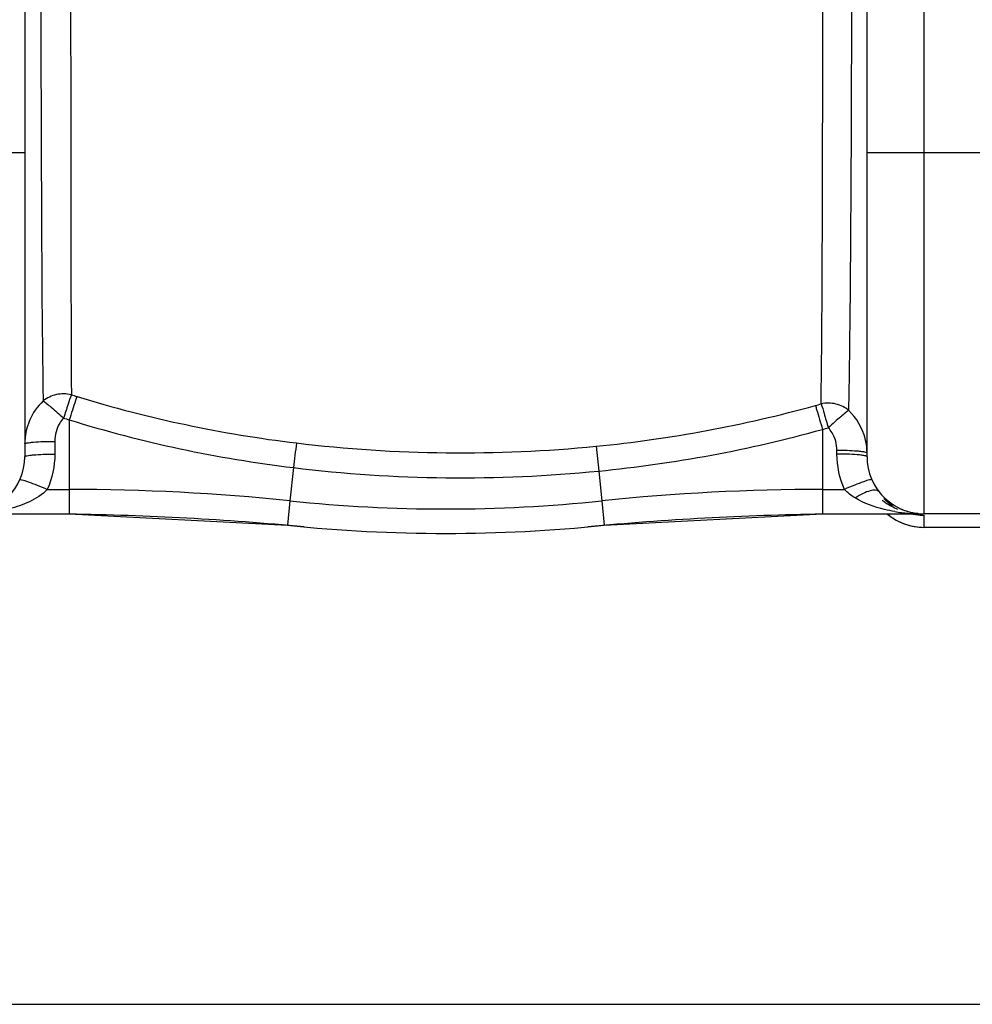
# Model space of a CAD drawing. Units: millimetres. Extents: x -1771 to 3369, y -123 to 2868.
# Drawn here: x -429 to -113, y -123 to 204 of the extents above; entities that cross this region are included whole.
import ezdxf

# ---------------------------------------------------------------- set-up
doc = ezdxf.new("R2010")
doc.units = ezdxf.units.MM
doc.header["$LTSCALE"] = 46.255
doc.header["$PDMODE"] = 3
doc.header["$PDSIZE"] = 0.3125
doc.layers.get('0').update_dxf_attribs({"linetype": 'CONTINUOUS'})
doc.layers.get('Defpoints').update_dxf_attribs({"linetype": 'CONTINUOUS'})
doc.layers.add('AM_5', color=3, linetype='CONTINUOUS', lineweight=25)
doc.styles.get("Standard").update_dxf_attribs({"font": 'txt', "width": 0.7})
doc.dimstyles.new('AM_DIN$0', dxfattribs={"dimtxt": 3.5, "dimasz": 2.5, "dimexe": 1, "dimexo": 1, "dimgap": 1.5, "dimtad": 1, "dimdsep": 46, "dimtxsty": 'STANDARD', "dimcen": 0, "dimclrd": 256, "dimclre": 256, "dimclrt": 2, "dimadec": 0, "dimazin": 2, "dimtp": 0.1, "dimtm": 0.1, "dimtfac": 0.71, "dimtdec": 3, "dimtmove": 0, "dimatfit": 3, "dimfxl": 1, "dimlwd": -1, "dimlwe": -1, "dimarcsym": 0})

# ---------------------------------------------------------------- blocks, each defined once
blk = doc.blocks.new('*D27')
at = {"layer": 'AM_5', "ltscale": 10, "transparency": 16777216}
for p, q in [((1070.73, 754.24), (2341.3, 754.24)), ((2340.3, 724.24), (2340.3, -92.73)), ((-478.92, -122.73), (2341.3, -122.73))]:
    blk.add_line(p, q, dxfattribs=at)
for points in [[(2335.3, 724.24), (2345.3, 724.24), (2340.3, 754.24)], [(2335.3, -92.73), (2345.3, -92.73), (2340.3, -122.73)]]:
    blk.add_solid(points, dxfattribs=at)
at = {"layer": 'Defpoints', "color": 0, "ltscale": 10, "transparency": 16777216}
for p in [(1069.73, 754.24), (-479.92, -122.73), (2340.3, -122.73)]:
    blk.add_point(p, dxfattribs=at)
at = {"layer": 'AM_5', "color": 2, "ltscale": 10, "transparency": 16777216, "insert": (2307.8, 315.76), "char_height": 35, "attachment_point": 5, "rotation": 90}
blk.add_mtext('880', dxfattribs=at)

msp = doc.modelspace()

# ---------------------------------------------------------------- linework, layer by layer
at = {"color": 9, "linetype": 'Continuous'}
for p, q in [((-128.775, 40.241), (-128.775, 726.241)), ((-427.775, 160.241), (-497.775, 160.241)), ((-77.775, 160.241), (-147.775, 160.241)), ((-412.949, 71.484), (-412.948, 48.377)), ((-162.602, 68.302), (-162.602, 40.241)), ((-417.775, 64.348), (-417.775, 60.113)), ((-237.788, 62.729), (-236.979, 54.467)), ((-157.775, 60.113), (-157.775, 61.297)), ((-338.451, 55.607), (-339.601, 44.568)), ((-236.98, 54.467), (-235.948, 44.568)), ((-420.255, 48.377), (-412.948, 48.377)), ((-412.948, 48.377), (-412.948, 40.241)), ((-162.602, 48.377), (-155.294, 48.377)), ((-339.601, 44.568), (-340.444, 36.476)), ((-235.948, 44.568), (-235.106, 36.476)), ((-128.775, 35.741), (-128.775, 39.814)), ((-96.775, 35.771), (-128.775, 35.771))]:
    msp.add_line(p, q, dxfattribs=at)
at = {"color": 7, "linetype": 'Continuous'}
for p, q in [((-427.775, 707.246), (-427.775, 59.236)), ((-147.775, 59.236), (-147.775, 707.246)), ((-446.548, 40.241), (-412.948, 40.241)), ((-412.948, 40.241), (-340.444, 36.476)), ((-235.106, 36.476), (-162.602, 40.241)), ((-162.602, 40.241), (-129.296, 40.241)), ((-96.775, 40.241), (-128.775, 40.241)), ((-96.775, 35.741), (-128.775, 35.741))]:
    msp.add_line(p, q, dxfattribs=at)
at = {"color": 9, "linetype": 'Continuous'}
for centre, radius, start, end in [((-288.425, 475.427), 414.532, 252.61635, 252.88947), ((-287.593, 479.261), 418.441, 252.9351, 263.15743), ((-280.108, 493.56), 432.904, 275.61011, 285.42708), ((-281.542, 498.187), 437.745, 285.44689, 285.70766), ((-288.734, 471.761), 419.107, 252.48405, 252.75964), ((-287.434, 477.701), 425.166, 252.82963, 263.10833), ((-281.431, 495.647), 443.558, 285.5394, 285.80195), ((-280.003, 492.615), 440.255, 275.60808, 285.46602), ((2171.137, -247.888), 2527.874, 172.917358, 173.10447), ((-282.705, 520.138), 459.609, 263.15957, 275.60845), ((-167.557, 60.422), 19.782, 2.83095, 14.13432), ((-167.562, 60.425), 19.787, 0.00064, 2.82233), ((-282.514, 518.238), 466, 263.10578, 275.60739), ((-412.948, -659.759), 708.136, 84.054809, 90), ((-162.602, -659.759), 708.136, 90, 95.945191), ((-287.775, 542.241), 500.364, 264.05481, 275.94519), ((-128.74, 58.862), 19.058, 225.02875, 236.24357), ((-128.804, 54.733), 18.955, 230.07133, 234.01015), ((-128.777, 54.779), 19.008, 234.02782, 243.0215), ((-129.516, 94.343), 54.092, 260.40368, 265.08623), ((-129.312, 96.447), 56.206, 265.06216, 267.48274), ((-128.751, 58.9), 19.087, 258.72971, 268.24929), ((-129.293, 96.887), 56.646, 267.48338, 269.9979), ((-128.774, 58.439), 18.625, 268.27842, 269.99854), ((-128.775, 54.783), 19.013, 243.02064, 249.45841), ((-128.822, 54.662), 18.882, 249.46319, 252.03572), ((-128.753, 54.925), 19.154, 252.08212, 269.93547)]:
    msp.add_arc(centre, radius, start, end, dxfattribs=at)
at = {"color": 7, "linetype": 'Continuous'}
for centre, radius, start, end in [((-446.775, 59.241), 19, 270, 360), ((-128.775, 59.241), 19, 180, 270), ((-128.352, 59.574), 19.538, 217.79526, 224.69927), ((-427.661, -959.759), 1000, 84.67919, 89.157574), ((-147.888, -959.759), 1000, 90.842426, 95.32081), ((-128.775, 54.741), 19, 229.95004, 270), ((-129.291, 57.04), 16.799, 264.54709, 269.98645), ((-287.775, 542.241), 508.5, 264.05481, 275.94519)]:
    msp.add_arc(centre, radius, start, end, dxfattribs=at)
at = {"color": 9, "linetype": 'Continuous'}
for points, knots in [([(-422.47, 260.241), (-422.472, 224.522), (-422.348, 163.698), (-422.045, 102.872), (-421.641, 77.769)], [0, 0, 0, 0, 0.5872439, 1, 1, 1, 1]), ([(-412.522, 260.241), (-412.523, 224.962), (-412.483, 164.825), (-412.404, 104.687), (-412.274, 79.829)], [0, 0, 0, 0, 0.5866405, 1, 1, 1, 1]), ([(-163.031, 76.789), (-162.722, 101.676), (-162.506, 162.829), (-162.404, 223.979), (-162.403, 260.241)], [0, 0, 0, 0, 0.4070183, 1, 1, 1, 1]), ([(-153.836, 74.609), (-153.614, 85.099), (-153.292, 110.228), (-152.871, 172.105), (-152.775, 223.492), (-152.769, 260.241)], [0, 0, 0, 0, 0.1695562, 0.4061191, 1, 1, 1, 1]), ([(-412.274, 79.829), (-413.889, 80.214), (-417.298, 80.253), (-420.394, 78.793), (-421.649, 77.762)], [0, 0, 0, 0, 0.5055418, 1, 1, 1, 1]), ([(-412.274, 79.829), (-412.704, 78.801), (-413.527, 76.2), (-414.352, 73.608), (-414.873, 72.086)], [0, 0, 0, 0, 0.4092436, 1, 1, 1, 1]), ([(-410.386, 79.243), (-410.551, 78.8), (-411.448, 76.228), (-412.275, 73.632), (-412.948, 71.484)], [0, 0, 0, 0, 0.1735073, 1, 1, 1, 1]), ([(-421.641, 77.769), (-423.574, 75.954), (-426.702, 71.47), (-427.775, 66.119), (-427.775, 63.476)], [0, 0, 0, 0, 0.5007895, 1, 1, 1, 1]), ([(-421.649, 77.762), (-421.24, 77.552), (-420.351, 76.813), (-418.797, 75.568), (-416.919, 73.929), (-415.594, 72.704), (-414.873, 72.086)], [0, 0, 0, 0, 0.1557831, 0.3879829, 0.6777908, 1, 1, 1, 1]), ([(-164.95, 76.254), (-164.803, 75.812), (-163.977, 73.174), (-163.22, 70.515), (-162.602, 68.302)], [0, 0, 0, 0, 0.1686485, 1, 1, 1, 1]), ([(-153.836, 74.609), (-155.058, 75.642), (-158.081, 77.128), (-161.437, 77.143), (-163.032, 76.79)], [0, 0, 0, 0, 0.4947757, 1, 1, 1, 1]), ([(-163.032, 76.79), (-162.633, 75.75), (-161.887, 73.084), (-161.131, 70.428), (-160.645, 68.853)], [0, 0, 0, 0, 0.4033039, 1, 1, 1, 1]), ([(-414.873, 72.086), (-415.351, 71.569), (-417.024, 69.317), (-417.775, 66.436), (-417.775, 64.348)], [0, 0, 0, 0, 0.2521261, 1, 1, 1, 1]), ([(-153.836, 74.609), (-154.239, 74.409), (-155.12, 73.668), (-156.676, 72.415), (-158.571, 70.741), (-159.913, 69.487), (-160.645, 68.853)], [0, 0, 0, 0, 0.1512193, 0.3824357, 0.674182, 1, 1, 1, 1]), ([(-157.775, 61.297), (-157.775, 63.339), (-158.523, 66.158), (-160.175, 68.348), (-160.645, 68.851)], [0, 0, 0, 0, 0.7477901, 1, 1, 1, 1]), ([(-427.775, 63.476), (-427.775, 63.562), (-427.443, 63.715), (-426.925, 63.837), (-425.977, 63.986), (-424.191, 64.163), (-421.406, 64.31), (-419.05, 64.348), (-417.775, 64.348)], [0, 0, 0, 0, 0.0253917, 0.0838958, 0.1765648, 0.3001558, 0.6215151, 1, 1, 1, 1]), ([(-427.775, 59.241), (-427.775, 59.327), (-427.443, 59.48), (-426.925, 59.601), (-425.977, 59.751), (-424.191, 59.928), (-421.406, 60.075), (-419.05, 60.113), (-417.775, 60.113)], [0, 0, 0, 0, 0.025392, 0.0838963, 0.1765654, 0.3001563, 0.6215153, 1, 1, 1, 1]), ([(-149.46, 60.91), (-149.991, 60.979), (-152.756, 61.237), (-155.535, 61.297), (-157.775, 61.297)], [0, 0, 0, 0, 0.1929067, 1, 1, 1, 1]), ([(-149.46, 59.725), (-149.991, 59.794), (-152.756, 60.053), (-155.535, 60.113), (-157.775, 60.113)], [0, 0, 0, 0, 0.1929069, 1, 1, 1, 1]), ([(-147.775, 60.425), (-147.775, 60.481), (-147.943, 60.603), (-148.483, 60.765), (-149.038, 60.855), (-149.46, 60.91)], [0, 0, 0, 0, 0.0936498, 0.2868007, 1, 1, 1, 1]), ([(-147.775, 59.241), (-147.775, 59.297), (-147.943, 59.419), (-148.483, 59.58), (-149.038, 59.67), (-149.46, 59.725)], [0, 0, 0, 0, 0.0936482, 0.2867991, 1, 1, 1, 1]), ([(-429.4, 51.552), (-429.368, 51.625), (-429.018, 51.616), (-428.527, 51.52), (-427.64, 51.273), (-426.006, 50.726), (-423.489, 49.762), (-421.39, 48.875), (-420.255, 48.377)], [0, 0, 0, 0, 0.0245002, 0.0822986, 0.1742387, 0.297196, 0.6184103, 1, 1, 1, 1]), ([(-146.149, 51.552), (-146.181, 51.625), (-146.531, 51.616), (-147.022, 51.52), (-147.909, 51.273), (-149.543, 50.727), (-152.06, 49.762), (-154.159, 48.875), (-155.294, 48.377)], [0, 0, 0, 0, 0.0244982, 0.0822985, 0.1742431, 0.2972053, 0.6184229, 1, 1, 1, 1]), ([(-420.255, 48.377), (-421.913, 46.624), (-426.071, 44.027), (-430.594, 42.5), (-432.874, 41.913)], [0, 0, 0, 0, 0.5062344, 1, 1, 1, 1]), ([(-143.791, 47.6), (-144.387, 48.369), (-146.752, 48.037), (-149.186, 47.019), (-150.846, 46.084), (-151.694, 45.534)], [0, 0, 0, 0, 0.3444415, 0.6423101, 1, 1, 1, 1]), ([(-138.534, 41.008), (-139.668, 41.201), (-144.219, 42.133), (-148.703, 43.715), (-151.694, 45.534)], [0, 0, 0, 0, 0.2473778, 1, 1, 1, 1]), ([(-142.755, 44.836), (-142.345, 44.513), (-140.738, 43.343), (-138.963, 42.409), (-137.605, 41.859)], [0, 0, 0, 0, 0.2624981, 1, 1, 1, 1])]:
    msp.add_open_spline(points, degree=3, knots=knots, dxfattribs=at)
for points in [[(-148.373, 65.253), (-149.256, 68.755), (-151.214, 72.126), (-153.836, 74.609)], [(-417.775, 60.113), (-417.773, 56.114), (-418.636, 52.033), (-420.255, 48.377)], [(-155.294, 48.377), (-156.914, 52.033), (-157.776, 56.114), (-157.775, 60.113)], [(-151.694, 45.534), (-153.001, 46.328), (-154.248, 47.261), (-155.294, 48.377)]]:
    msp.add_open_spline(points, degree=3, dxfattribs=at)
at = {"color": 7, "linetype": 'Continuous'}
for points, knots in [([(-135.233, 41.307), (-135.841, 41.53), (-138.411, 42.626), (-140.731, 44.307), (-142.24, 45.831)], [0, 0, 0, 0, 0.2320311, 1, 1, 1, 1]), ([(-130.888, 40.317), (-131.99, 40.422), (-133.463, 40.71), (-134.876, 41.177), (-135.233, 41.307)], [0, 0, 0, 0, 0.7445318, 1, 1, 1, 1])]:
    msp.add_open_spline(points, degree=3, knots=knots, dxfattribs=at)

# ---------------------------------------------------------------- dimensions: what is measured, and where the dimension line sits
at = {"layer": 'AM_5', "ltscale": 10}
dim = msp.add_linear_dim(base=(2340.299, -122.731), p1=(1069.725, 754.241), p2=(-479.916, -122.731), angle=90, text='880', dimstyle='AM_DIN$0', override={"dimtxt": 35, "dimasz": 30, "dimgap": 15, "dimsah": 1}, dxfattribs=at)
dim.commit()
dim.dimension.update_dxf_attribs({"geometry": '*D27', "text_midpoint": (2307.799, 315.755)})

doc.saveas('drawing.dxf')
